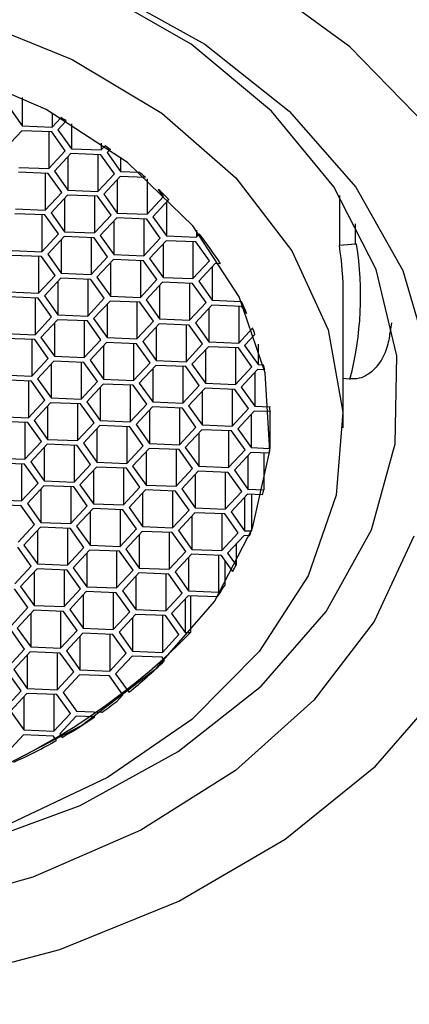
# Model space of a CAD drawing. Units: millimetres. Extents: x 4 to 1496, y 5 to 1495.
# Drawn here: x 755 to 760, y 614 to 628 of the extents above; entities that cross this region are included whole.
import ezdxf

# ---------------------------------------------------------------- set-up
doc = ezdxf.new("R2010")
doc.units = ezdxf.units.MM

msp = doc.modelspace()

# ---------------------------------------------------------------- linework, layer by layer
at = {"color": 7, "linetype": 'Continuous', "lineweight": 25}
for p, q in [((754.671, 626.68), (754.671, 626.27)), ((754.477, 626.544), (754.671, 626.27)), ((755.104, 626.459), (755.104, 626.252)), ((755.104, 626.252), (755.23, 626.388)), ((755.23, 626.388), (755.23, 626.388)), ((754.671, 626.27), (755.104, 626.252)), ((755.308, 626.343), (755.187, 626.214)), ((755.187, 626.214), (755.382, 625.94)), ((755.308, 626.343), (755.308, 626.343)), ((755.382, 626.299), (755.382, 625.94)), ((754.666, 626.2), (754.428, 625.944)), ((755.098, 626.182), (754.666, 626.2)), ((755.055, 626.184), (755.055, 625.652)), ((755.292, 625.908), (755.098, 626.182)), ((755.382, 625.94), (755.814, 625.923)), ((755.814, 626.02), (755.814, 625.923)), ((755.814, 625.923), (755.869, 625.982)), ((755.869, 625.982), (755.869, 625.982)), ((755.941, 625.93), (755.898, 625.884)), ((755.941, 625.931), (755.941, 625.93)), ((755.055, 625.652), (755.292, 625.908)), ((755.376, 625.87), (755.138, 625.614)), ((755.333, 625.823), (755.333, 625.34)), ((755.808, 625.852), (755.376, 625.87)), ((755.765, 625.854), (755.765, 625.322)), ((756.003, 625.578), (755.808, 625.852)), ((755.898, 625.884), (756.092, 625.61)), ((756.092, 625.818), (756.092, 625.61)), ((754.622, 625.67), (755.055, 625.652)), ((755.049, 625.582), (754.617, 625.599)), ((755.006, 625.584), (755.006, 625.052)), ((755.244, 625.308), (755.049, 625.582)), ((755.138, 625.614), (755.333, 625.34)), ((755.765, 625.322), (756.003, 625.578)), ((756.086, 625.54), (755.849, 625.284)), ((756.45, 625.525), (756.086, 625.54)), ((756.092, 625.61), (756.364, 625.599)), ((756.364, 625.599), (756.364, 625.599)), ((756.45, 625.525), (756.45, 625.525)), ((756.476, 625.503), (756.476, 624.992)), ((756.043, 625.493), (756.043, 625.01)), ((756.639, 625.353), (756.639, 625.352)), ((756.713, 625.248), (756.639, 625.352)), ((755.006, 625.052), (755.244, 625.308)), ((755.327, 625.269), (755.089, 625.014)), ((755.284, 625.223), (755.284, 624.74)), ((755.759, 625.252), (755.327, 625.269)), ((755.333, 625.34), (755.765, 625.322)), ((755.716, 625.254), (755.716, 624.722)), ((755.954, 624.978), (755.759, 625.252)), ((755.849, 625.284), (756.043, 625.01)), ((756.476, 624.992), (756.713, 625.248)), ((759.251, 625.265), (759.251, 624.542)), ((754.574, 625.07), (755.006, 625.052)), ((756.791, 625.204), (756.559, 624.954)), ((756.754, 625.163), (756.754, 624.68)), ((756.791, 625.204), (756.791, 625.204)), ((755, 624.982), (754.568, 624.999)), ((754.957, 624.984), (754.957, 624.452)), ((755.195, 624.708), (755, 624.982)), ((755.089, 625.014), (755.284, 624.74)), ((755.716, 624.722), (755.954, 624.978)), ((756.038, 624.94), (755.8, 624.684)), ((756.47, 624.922), (756.038, 624.94)), ((756.043, 625.01), (756.476, 624.992)), ((756.559, 624.954), (756.754, 624.68)), ((755.994, 624.893), (755.994, 624.41)), ((756.427, 624.924), (756.427, 624.392)), ((756.664, 624.648), (756.47, 624.922)), ((759.486, 624.56), (759.486, 624.856)), ((754.957, 624.452), (755.195, 624.708)), ((755.278, 624.669), (755.04, 624.414)), ((755.711, 624.652), (755.278, 624.669)), ((755.284, 624.74), (755.716, 624.722)), ((755.667, 624.654), (755.667, 624.122)), ((755.905, 624.378), (755.711, 624.652)), ((755.8, 624.684), (755.994, 624.41)), ((756.427, 624.392), (756.664, 624.648)), ((756.754, 624.68), (757.186, 624.662)), ((757.186, 624.763), (757.186, 624.662)), ((757.186, 624.662), (757.229, 624.709)), ((757.229, 624.709), (757.229, 624.709)), ((755.235, 624.623), (755.235, 624.14)), ((756.748, 624.61), (756.51, 624.354)), ((756.705, 624.563), (756.705, 624.08)), ((757.18, 624.592), (756.748, 624.61)), ((757.137, 624.594), (757.137, 624.062)), ((757.375, 624.318), (757.18, 624.592)), ((759.486, 624.56), (759.251, 624.542)), ((754.951, 624.382), (754.519, 624.399)), ((754.525, 624.47), (754.957, 624.452)), ((754.908, 624.384), (754.908, 623.852)), ((755.146, 624.108), (754.951, 624.382)), ((755.04, 624.414), (755.235, 624.14)), ((755.667, 624.122), (755.905, 624.378)), ((755.994, 624.41), (756.427, 624.392)), ((755.989, 624.339), (755.751, 624.084)), ((755.945, 624.293), (755.945, 623.81)), ((756.421, 624.322), (755.989, 624.339)), ((756.378, 624.324), (756.378, 623.792)), ((756.616, 624.048), (756.421, 624.322)), ((756.51, 624.354), (756.705, 624.08)), ((757.137, 624.062), (757.375, 624.318)), ((757.458, 624.28), (757.221, 624.024)), ((757.415, 624.233), (757.415, 623.75)), ((757.536, 624.276), (757.458, 624.28)), ((757.536, 624.277), (757.536, 624.276)), ((754.908, 623.852), (755.146, 624.108)), ((755.235, 624.14), (755.667, 624.122)), ((755.751, 624.084), (755.945, 623.81)), ((756.705, 624.08), (757.137, 624.062)), ((755.229, 624.069), (754.992, 623.813)), ((755.186, 624.023), (755.186, 623.54)), ((755.662, 624.052), (755.229, 624.069)), ((755.618, 624.054), (755.618, 623.522)), ((755.856, 623.778), (755.662, 624.052)), ((756.378, 623.792), (756.616, 624.048)), ((756.699, 624.009), (756.461, 623.754)), ((756.656, 623.963), (756.656, 623.48)), ((757.131, 623.992), (756.699, 624.009)), ((757.088, 623.994), (757.088, 623.462)), ((757.326, 623.718), (757.131, 623.992)), ((757.221, 624.024), (757.415, 623.75)), ((754.902, 623.782), (754.47, 623.799)), ((754.476, 623.87), (754.908, 623.852)), ((754.992, 623.813), (755.186, 623.54)), ((755.945, 623.81), (756.378, 623.792)), ((759.308, 621.905), (759.308, 623.815)), ((754.859, 623.783), (754.859, 623.252)), ((755.097, 623.508), (754.902, 623.782)), ((755.618, 623.522), (755.856, 623.778)), ((755.94, 623.739), (755.702, 623.484)), ((755.897, 623.693), (755.897, 623.21)), ((756.372, 623.722), (755.94, 623.739)), ((756.329, 623.724), (756.329, 623.192)), ((756.567, 623.448), (756.372, 623.722)), ((756.461, 623.754), (756.656, 623.48)), ((757.088, 623.462), (757.326, 623.718)), ((757.41, 623.679), (757.172, 623.424)), ((757.842, 623.662), (757.41, 623.679)), ((757.415, 623.75), (757.837, 623.733)), ((757.799, 623.664), (757.799, 623.132)), ((757.837, 623.734), (757.837, 623.733)), ((757.916, 623.558), (757.842, 623.662)), ((754.859, 623.252), (755.097, 623.508)), ((755.186, 623.54), (755.618, 623.522)), ((757.366, 623.633), (757.366, 623.15)), ((757.916, 623.559), (757.916, 623.558)), ((755.18, 623.469), (754.943, 623.213)), ((755.137, 623.423), (755.137, 622.94)), ((755.613, 623.452), (755.18, 623.469)), ((755.569, 623.453), (755.569, 622.922)), ((755.807, 623.178), (755.613, 623.452)), ((755.702, 623.484), (755.897, 623.21)), ((756.329, 623.192), (756.567, 623.448)), ((756.65, 623.409), (756.412, 623.154)), ((756.607, 623.363), (756.607, 622.88)), ((757.082, 623.392), (756.65, 623.409)), ((756.656, 623.48), (757.088, 623.462)), ((757.039, 623.394), (757.039, 622.862)), ((757.277, 623.118), (757.082, 623.392)), ((757.172, 623.424), (757.366, 623.15)), ((760.003, 623.425), (759.977, 623.269)), ((754.427, 623.27), (754.859, 623.252)), ((757.799, 623.132), (757.999, 623.348)), ((758.032, 623.254), (757.882, 623.094)), ((757.999, 623.349), (757.999, 623.348)), ((758.032, 623.255), (758.032, 623.254)), ((754.853, 623.182), (754.421, 623.199)), ((754.81, 623.183), (754.81, 622.652)), ((755.048, 622.908), (754.853, 623.182)), ((754.943, 623.213), (755.137, 622.94)), ((755.569, 622.922), (755.807, 623.178)), ((755.891, 623.139), (755.653, 622.883)), ((755.848, 623.093), (755.848, 622.61)), ((756.323, 623.122), (755.891, 623.139)), ((755.897, 623.21), (756.329, 623.192)), ((756.28, 623.124), (756.28, 622.592)), ((756.518, 622.848), (756.323, 623.122)), ((756.412, 623.154), (756.607, 622.88)), ((757.039, 622.862), (757.277, 623.118)), ((757.361, 623.079), (757.123, 622.824)), ((757.793, 623.062), (757.361, 623.079)), ((757.366, 623.15), (757.799, 623.132)), ((757.882, 623.094), (758.077, 622.82)), ((758.077, 623.115), (758.077, 622.82)), ((755.137, 622.94), (755.569, 622.922)), ((757.317, 623.033), (757.317, 622.55)), ((757.75, 623.064), (757.75, 622.532)), ((757.987, 622.788), (757.793, 623.062)), ((754.81, 622.652), (755.048, 622.908)), ((755.131, 622.869), (754.894, 622.613)), ((755.088, 622.823), (755.088, 622.34)), ((755.564, 622.852), (755.131, 622.869)), ((755.521, 622.853), (755.521, 622.322)), ((755.758, 622.578), (755.564, 622.852)), ((755.653, 622.883), (755.848, 622.61)), ((756.28, 622.592), (756.518, 622.848)), ((756.601, 622.809), (756.363, 622.553)), ((757.034, 622.792), (756.601, 622.809)), ((756.607, 622.88), (757.039, 622.862)), ((756.99, 622.794), (756.99, 622.262)), ((757.228, 622.518), (757.034, 622.792)), ((757.123, 622.824), (757.317, 622.55)), ((758.077, 622.82), (758.155, 622.817)), ((758.155, 622.818), (758.155, 622.817)), ((754.378, 622.67), (754.81, 622.652)), ((756.558, 622.763), (756.558, 622.28)), ((757.75, 622.532), (757.987, 622.788)), ((758.071, 622.749), (757.833, 622.494)), ((758.028, 622.703), (758.028, 622.22)), ((758.171, 622.745), (758.071, 622.749)), ((758.171, 622.747), (758.171, 622.745)), ((754.804, 622.582), (754.372, 622.599)), ((754.761, 622.583), (754.761, 622.052)), ((754.999, 622.308), (754.804, 622.582)), ((754.894, 622.613), (755.088, 622.34)), ((755.521, 622.322), (755.758, 622.578)), ((755.842, 622.539), (755.604, 622.283)), ((756.274, 622.522), (755.842, 622.539)), ((755.848, 622.61), (756.28, 622.592)), ((756.231, 622.523), (756.231, 621.992)), ((756.469, 622.248), (756.274, 622.522)), ((756.363, 622.553), (756.558, 622.28)), ((756.99, 622.262), (757.228, 622.518)), ((757.317, 622.55), (757.75, 622.532)), ((759.308, 622.624), (759.391, 622.613)), ((755.799, 622.493), (755.799, 622.01)), ((757.312, 622.479), (757.074, 622.223)), ((757.268, 622.433), (757.268, 621.95)), ((757.744, 622.462), (757.312, 622.479)), ((757.701, 622.464), (757.701, 621.932)), ((757.939, 622.188), (757.744, 622.462)), ((757.833, 622.494), (758.028, 622.22)), ((754.761, 622.052), (754.999, 622.308)), ((755.083, 622.269), (754.845, 622.013)), ((755.039, 622.223), (755.039, 621.74)), ((755.515, 622.252), (755.083, 622.269)), ((755.088, 622.34), (755.521, 622.322)), ((755.472, 622.253), (755.472, 621.722)), ((755.709, 621.978), (755.515, 622.252)), ((755.604, 622.283), (755.799, 622.01)), ((756.231, 621.992), (756.469, 622.248)), ((756.558, 622.28), (756.99, 622.262)), ((757.074, 622.223), (757.268, 621.95)), ((756.552, 622.209), (756.315, 621.953)), ((756.509, 622.163), (756.509, 621.68)), ((756.985, 622.192), (756.552, 622.209)), ((756.941, 622.193), (756.941, 621.662)), ((757.179, 621.918), (756.985, 622.192)), ((757.701, 621.932), (757.939, 622.188)), ((758.022, 622.149), (757.784, 621.894)), ((757.979, 622.103), (757.979, 621.62)), ((758.251, 622.14), (758.022, 622.149)), ((758.028, 622.22), (758.247, 622.211)), ((758.247, 622.215), (758.247, 622.211)), ((758.247, 622.14), (758.247, 621.609)), ((758.251, 622.145), (758.251, 622.14)), ((754.755, 621.982), (754.323, 621.999)), ((754.329, 622.07), (754.761, 622.052)), ((754.712, 621.983), (754.712, 621.452)), ((754.95, 621.708), (754.755, 621.982)), ((754.845, 622.013), (755.039, 621.74)), ((755.472, 621.722), (755.709, 621.978)), ((755.793, 621.939), (755.555, 621.683)), ((756.225, 621.922), (755.793, 621.939)), ((755.799, 622.01), (756.231, 621.992)), ((756.315, 621.953), (756.509, 621.68)), ((757.268, 621.95), (757.701, 621.932)), ((755.75, 621.893), (755.75, 621.41)), ((756.182, 621.923), (756.182, 621.392)), ((756.42, 621.648), (756.225, 621.922)), ((756.941, 621.662), (757.179, 621.918)), ((757.263, 621.879), (757.025, 621.623)), ((757.22, 621.833), (757.22, 621.35)), ((757.695, 621.862), (757.263, 621.879)), ((757.652, 621.864), (757.652, 621.332)), ((757.89, 621.588), (757.695, 621.862)), ((757.784, 621.894), (757.979, 621.62)), ((754.712, 621.452), (754.95, 621.708)), ((755.034, 621.669), (754.796, 621.413)), ((755.466, 621.652), (755.034, 621.669)), ((755.039, 621.74), (755.472, 621.722)), ((755.423, 621.653), (755.423, 621.122)), ((755.555, 621.683), (755.75, 621.41)), ((756.509, 621.68), (756.941, 621.662)), ((754.99, 621.623), (754.99, 621.14)), ((755.66, 621.378), (755.466, 621.652)), ((756.182, 621.392), (756.42, 621.648)), ((756.503, 621.609), (756.266, 621.353)), ((756.46, 621.563), (756.46, 621.08)), ((756.936, 621.592), (756.503, 621.609)), ((756.893, 621.593), (756.893, 621.062)), ((757.13, 621.318), (756.936, 621.592)), ((757.025, 621.623), (757.22, 621.35)), ((757.652, 621.332), (757.89, 621.588)), ((757.973, 621.549), (757.735, 621.293)), ((758.241, 621.538), (757.973, 621.549)), ((757.979, 621.62), (758.247, 621.609)), ((758.159, 621.542), (758.159, 621.011)), ((754.707, 621.382), (754.274, 621.399)), ((754.28, 621.47), (754.712, 621.452)), ((754.663, 621.383), (754.663, 620.852)), ((754.901, 621.108), (754.707, 621.382)), ((754.796, 621.413), (754.99, 621.14)), ((755.423, 621.122), (755.66, 621.378)), ((755.75, 621.41), (756.182, 621.392)), ((757.93, 621.503), (757.93, 621.02)), ((755.744, 621.339), (755.506, 621.083)), ((755.701, 621.293), (755.701, 620.81)), ((756.176, 621.322), (755.744, 621.339)), ((756.133, 621.323), (756.133, 620.792)), ((756.371, 621.048), (756.176, 621.322)), ((756.266, 621.353), (756.46, 621.08)), ((756.893, 621.062), (757.13, 621.318)), ((757.214, 621.279), (756.976, 621.023)), ((757.171, 621.233), (757.171, 620.75)), ((757.646, 621.262), (757.214, 621.279)), ((757.22, 621.35), (757.652, 621.332)), ((757.603, 621.263), (757.603, 620.732)), ((757.841, 620.988), (757.646, 621.262)), ((757.735, 621.293), (757.93, 621.02)), ((754.663, 620.852), (754.901, 621.108)), ((754.99, 621.14), (755.423, 621.122)), ((755.506, 621.083), (755.701, 620.81)), ((754.985, 621.069), (754.747, 620.813)), ((754.941, 621.023), (754.941, 620.54)), ((755.417, 621.052), (754.985, 621.069)), ((755.374, 621.053), (755.374, 620.522)), ((755.612, 620.778), (755.417, 621.052)), ((756.133, 620.792), (756.371, 621.048)), ((756.454, 621.009), (756.217, 620.753)), ((756.411, 620.963), (756.411, 620.48)), ((756.887, 620.992), (756.454, 621.009)), ((756.46, 621.08), (756.893, 621.062)), ((756.844, 620.993), (756.844, 620.462)), ((757.081, 620.718), (756.887, 620.992)), ((756.976, 621.023), (757.171, 620.75)), ((757.603, 620.732), (757.841, 620.988)), ((757.924, 620.949), (757.687, 620.693)), ((758.143, 620.94), (757.924, 620.949)), ((757.93, 621.02), (758.159, 621.011)), ((757.981, 620.947), (757.981, 620.416)), ((754.658, 620.781), (754.225, 620.799)), ((754.231, 620.87), (754.663, 620.852)), ((754.747, 620.813), (754.941, 620.54)), ((755.701, 620.81), (756.133, 620.792)), ((757.881, 620.903), (757.881, 620.42)), ((754.852, 620.508), (754.658, 620.781)), ((755.374, 620.522), (755.612, 620.778)), ((755.695, 620.739), (755.457, 620.483)), ((755.652, 620.693), (755.652, 620.21)), ((756.127, 620.722), (755.695, 620.739)), ((756.084, 620.723), (756.084, 620.192)), ((756.322, 620.448), (756.127, 620.722)), ((756.217, 620.753), (756.411, 620.48)), ((756.844, 620.462), (757.081, 620.718)), ((757.165, 620.679), (756.927, 620.423)), ((757.597, 620.662), (757.165, 620.679)), ((757.171, 620.75), (757.603, 620.732)), ((757.554, 620.663), (757.554, 620.132)), ((757.792, 620.388), (757.597, 620.662)), ((757.687, 620.693), (757.881, 620.42)), ((754.941, 620.54), (755.374, 620.522)), ((757.122, 620.633), (757.122, 620.15)), ((754.614, 620.252), (754.852, 620.508)), ((754.936, 620.469), (754.698, 620.213)), ((754.893, 620.423), (754.893, 619.94)), ((755.368, 620.452), (754.936, 620.469)), ((755.325, 620.453), (755.325, 619.922)), ((755.563, 620.178), (755.368, 620.452)), ((755.457, 620.483), (755.652, 620.21)), ((756.084, 620.192), (756.322, 620.448)), ((756.406, 620.409), (756.168, 620.153)), ((756.838, 620.392), (756.406, 620.409)), ((756.411, 620.48), (756.844, 620.462)), ((756.795, 620.393), (756.795, 619.862)), ((757.032, 620.118), (756.838, 620.392)), ((756.927, 620.423), (757.122, 620.15)), ((757.554, 620.132), (757.792, 620.388)), ((757.881, 620.42), (757.981, 620.416)), ((756.362, 620.363), (756.362, 619.88)), ((757.875, 620.349), (757.638, 620.093)), ((757.954, 620.346), (757.875, 620.349)), ((754.803, 619.908), (754.609, 620.181)), ((754.698, 620.213), (754.893, 619.94)), ((755.325, 619.922), (755.563, 620.178)), ((755.646, 620.139), (755.408, 619.883)), ((755.603, 620.093), (755.603, 619.61)), ((756.078, 620.122), (755.646, 620.139)), ((755.652, 620.21), (756.084, 620.192)), ((756.035, 620.123), (756.035, 619.592)), ((756.273, 619.848), (756.078, 620.122)), ((756.168, 620.153), (756.362, 619.88)), ((756.795, 619.862), (757.032, 620.118)), ((757.122, 620.15), (757.554, 620.132)), ((757.638, 620.093), (757.76, 619.922)), ((757.76, 620.225), (757.76, 619.922)), ((757.116, 620.079), (756.878, 619.823)), ((757.073, 620.033), (757.073, 619.55)), ((757.548, 620.062), (757.116, 620.079)), ((757.505, 620.063), (757.505, 619.532)), ((757.712, 619.831), (757.548, 620.062)), ((757.595, 619.995), (757.595, 619.629)), ((754.565, 619.652), (754.803, 619.908)), ((754.887, 619.869), (754.649, 619.613)), ((754.844, 619.823), (754.844, 619.34)), ((755.319, 619.851), (754.887, 619.869)), ((754.893, 619.94), (755.325, 619.922)), ((755.276, 619.853), (755.276, 619.322)), ((755.514, 619.578), (755.319, 619.851)), ((755.408, 619.883), (755.603, 619.61)), ((756.035, 619.592), (756.273, 619.848)), ((756.357, 619.809), (756.119, 619.553)), ((756.789, 619.792), (756.357, 619.809)), ((756.362, 619.88), (756.795, 619.862)), ((756.878, 619.823), (757.073, 619.55)), ((756.313, 619.763), (756.313, 619.28)), ((756.746, 619.793), (756.746, 619.262)), ((756.983, 619.518), (756.789, 619.792)), ((754.754, 619.308), (754.56, 619.581)), ((754.649, 619.613), (754.844, 619.34)), ((755.276, 619.322), (755.514, 619.578)), ((755.597, 619.539), (755.36, 619.283)), ((756.03, 619.521), (755.597, 619.539)), ((755.603, 619.61), (756.035, 619.592)), ((755.986, 619.523), (755.986, 618.992)), ((756.224, 619.248), (756.03, 619.521)), ((756.119, 619.553), (756.313, 619.28)), ((756.746, 619.262), (756.983, 619.518)), ((757.073, 619.55), (757.505, 619.532)), ((757.505, 619.532), (757.595, 619.629)), ((755.554, 619.493), (755.554, 619.01)), ((757.067, 619.479), (756.829, 619.223)), ((757.024, 619.433), (757.024, 618.95)), ((757.489, 619.462), (757.067, 619.479)), ((757.102, 619.478), (757.102, 618.947)), ((754.517, 619.052), (754.754, 619.308)), ((754.838, 619.269), (754.6, 619.013)), ((755.27, 619.251), (754.838, 619.269)), ((754.844, 619.34), (755.276, 619.322)), ((755.227, 619.253), (755.227, 618.722)), ((755.465, 618.978), (755.27, 619.251)), ((755.36, 619.283), (755.554, 619.01)), ((755.986, 618.992), (756.224, 619.248)), ((756.313, 619.28), (756.746, 619.262)), ((754.795, 619.223), (754.795, 618.74)), ((756.308, 619.209), (756.07, 618.953)), ((756.265, 619.163), (756.265, 618.68)), ((756.74, 619.192), (756.308, 619.209)), ((756.697, 619.193), (756.697, 618.662)), ((756.935, 618.918), (756.74, 619.192)), ((756.829, 619.223), (757.024, 618.95)), ((754.705, 618.708), (754.511, 618.981)), ((754.6, 619.013), (754.795, 618.74)), ((755.227, 618.722), (755.465, 618.978)), ((755.554, 619.01), (755.986, 618.992)), ((756.07, 618.953), (756.265, 618.68)), ((757.024, 618.95), (757.102, 618.947)), ((755.548, 618.939), (755.311, 618.683)), ((755.505, 618.893), (755.505, 618.41)), ((755.981, 618.921), (755.548, 618.939)), ((755.937, 618.923), (755.937, 618.392)), ((756.175, 618.648), (755.981, 618.921)), ((756.697, 618.662), (756.935, 618.918)), ((754.468, 618.452), (754.705, 618.708)), ((754.789, 618.669), (754.551, 618.413)), ((755.221, 618.651), (754.789, 618.669)), ((754.795, 618.74), (755.227, 618.722)), ((755.311, 618.683), (755.505, 618.41)), ((756.265, 618.68), (756.697, 618.662)), ((754.746, 618.623), (754.746, 618.14)), ((755.178, 618.653), (755.178, 618.122)), ((755.416, 618.378), (755.221, 618.651)), ((755.937, 618.392), (756.175, 618.648)), ((756.259, 618.609), (756.021, 618.353)), ((756.691, 618.591), (756.259, 618.609)), ((756.726, 618.542), (756.691, 618.591)), ((754.656, 618.108), (754.462, 618.381)), ((754.551, 618.413), (754.746, 618.14)), ((755.505, 618.41), (755.937, 618.392)), ((755.178, 618.122), (755.416, 618.378)), ((755.499, 618.339), (755.262, 618.083)), ((755.932, 618.321), (755.499, 618.339)), ((756.126, 618.048), (755.932, 618.321)), ((756.021, 618.353), (756.211, 618.086)), ((754.419, 617.852), (754.656, 618.108)), ((754.746, 618.14), (755.178, 618.122)), ((754.74, 618.069), (754.502, 617.813)), ((754.697, 618.022), (754.697, 617.54)), ((755.172, 618.051), (754.74, 618.069)), ((755.129, 618.053), (755.129, 617.522)), ((755.367, 617.778), (755.172, 618.051)), ((755.262, 618.083), (755.456, 617.81)), ((756.036, 617.951), (756.126, 618.048)), ((754.502, 617.813), (754.697, 617.54)), ((755.129, 617.522), (755.367, 617.778)), ((755.45, 617.739), (755.213, 617.483)), ((755.722, 617.728), (755.45, 617.739)), ((755.456, 617.81), (755.82, 617.795)), ((754.697, 617.54), (755.129, 617.522)), ((754.691, 617.469), (754.453, 617.213)), ((755.123, 617.451), (754.691, 617.469)), ((755.168, 617.388), (755.123, 617.451)), ((755.213, 617.483), (755.248, 617.433))]:
    msp.add_line(p, q, dxfattribs=at)
at = {"color": 7, "linetype": 'Continuous', "lineweight": 25, "flags": 128}
for points in [[(761.366, 624.985), (760.527, 626.257), (759.402, 627.414), (758.023, 628.425), (756.427, 629.26), (754.659, 629.898), (752.765, 630.322), (750.799, 630.518), (748.814, 630.483), (746.864, 630.216), (745.003, 629.726), (743.282, 629.026), (741.748, 628.134), (740.443, 627.076), (739.403, 625.88)], [(742.495, 617.816), (743.775, 616.929), (745.258, 616.217), (746.897, 615.704), (748.64, 615.406), (750.43, 615.333), (752.209, 615.487), (753.921, 615.864), (755.511, 616.45), (756.926, 617.228), (758.123, 618.172), (759.062, 619.252), (759.713, 620.433), (760.056, 621.677), (760.079, 622.945), (759.781, 624.195), (759.172, 625.387), (758.273, 626.484), (757.11, 627.449), (755.723, 628.252), (754.155, 628.867), (752.457, 629.274), (750.684, 629.46)], [(750.713, 629.459), (752.524, 629.272), (754.261, 628.866), (755.873, 628.252), (757.309, 627.45), (758.527, 626.484), (759.489, 625.383), (760.165, 624.18), (760.537, 622.913)], [(743.098, 626.118), (744.312, 626.957), (745.723, 627.624), (747.284, 628.097), (748.941, 628.358), (750.638, 628.4), (752.317, 628.221), (753.92, 627.826), (755.394, 627.23), (756.687, 626.453), (757.757, 625.52), (758.566, 624.465), (759.087, 623.323), (759.303, 622.132), (759.205, 620.933), (758.798, 619.768), (758.094, 618.675), (757.119, 617.693), (755.905, 616.854), (754.493, 616.186), (752.932, 615.714), (751.275, 615.453), (749.579, 615.411)], [(743.082, 618.985), (744.023, 618.072), (745.198, 617.306), (746.561, 616.717), (748.061, 616.327), (749.639, 616.152), (751.236, 616.198), (752.789, 616.463), (754.239, 616.937), (755.53, 617.603), (756.613, 618.433), (757.446, 619.397), (757.997, 620.458), (758.245, 621.574), (758.18, 622.703), (757.805, 623.801), (757.134, 624.826), (756.193, 625.739), (755.019, 626.505), (753.655, 627.094), (752.156, 627.484), (750.577, 627.659)], [(760.327, 620.339), (759.752, 619.11), (758.884, 617.971), (757.75, 616.955), (756.383, 616.094), (754.826, 615.414), (753.126, 614.935), (751.333, 614.673), (749.504, 614.635), (747.693, 614.821), (745.955, 615.228), (744.344, 615.841), (742.907, 616.643)], [(738.85, 619.109), (739.69, 617.837), (740.814, 616.679), (742.193, 615.669), (743.789, 614.833), (745.558, 614.195), (747.451, 613.772), (749.418, 613.576), (751.403, 613.611), (753.352, 613.878), (755.213, 614.368), (756.934, 615.068), (758.468, 615.96), (759.773, 617.018), (760.814, 618.214)]]:
    msp.add_lwpolyline(points, dxfattribs=at)
at = {"color": 7, "linetype": 'Continuous', "lineweight": 25}
for centre, radius, start, end in [((751.143, 619.234), 8.24, 59.6387, 60.2639), ((751.575, 619.904), 7.442, 54.0741, 54.7545), ((751.99, 620.433), 6.769, 48.7791, 49.7434), ((752.28, 620.75), 6.339, 44.6307, 46.5528), ((753.012, 621.384), 5.37, 32.5929, 38.2542), ((754.686, 623.814), 4.622, 0.0076, 9.0566), ((754.795, 623.814), 4.763, 345.3802, 9.0278), ((759.542, 623.861), 0.702, 93.468, 94.546), ((753.638, 621.747), 4.645, 22.9485, 25.3133), ((753.83, 621.824), 4.439, 18.8049, 20.0825), ((754.043, 621.885), 4.217, 11.7701, 12.7637), ((759.48, 623.3), 0.692, 262.6265, 263.7144), ((754.17, 621.905), 4.088, 3.2985, 4.2961), ((754.163, 621.907), 4.095, 354.8431, 355.834), ((754.025, 621.93), 4.235, 346.4922, 347.4665), ((753.763, 622.012), 4.51, 338.3212, 339.2713), ((753.449, 622.157), 4.856, 331.3855, 332.5889), ((753.202, 622.301), 5.142, 326.4855, 328.6953), ((750.35, 625.573), 9.46, 263.6168, 315.5381), ((752.051, 623.303), 6.673, 308.5701, 314.4801), ((751.593, 623.881), 7.41, 304.7821, 306.8419), ((751.28, 624.345), 7.97, 299.8596, 303.8721), ((750.917, 624.988), 8.708, 294.6686, 299.2208)]:
    msp.add_arc(centre, radius, start, end, dxfattribs=at)
msp.add_open_spline([(759.977, 623.269), (759.977, 623.268), (759.969, 623.185), (759.932, 623.018), (759.82, 622.812), (759.678, 622.679), (759.538, 622.612), (759.449, 622.612), (759.404, 622.612)], degree=3, knots=[0, 0, 0, 0, 0.0047724, 0.2601501, 0.5268331, 0.7221105, 0.8607162, 1, 1, 1, 1], dxfattribs=at)

doc.saveas('drawing.dxf')
